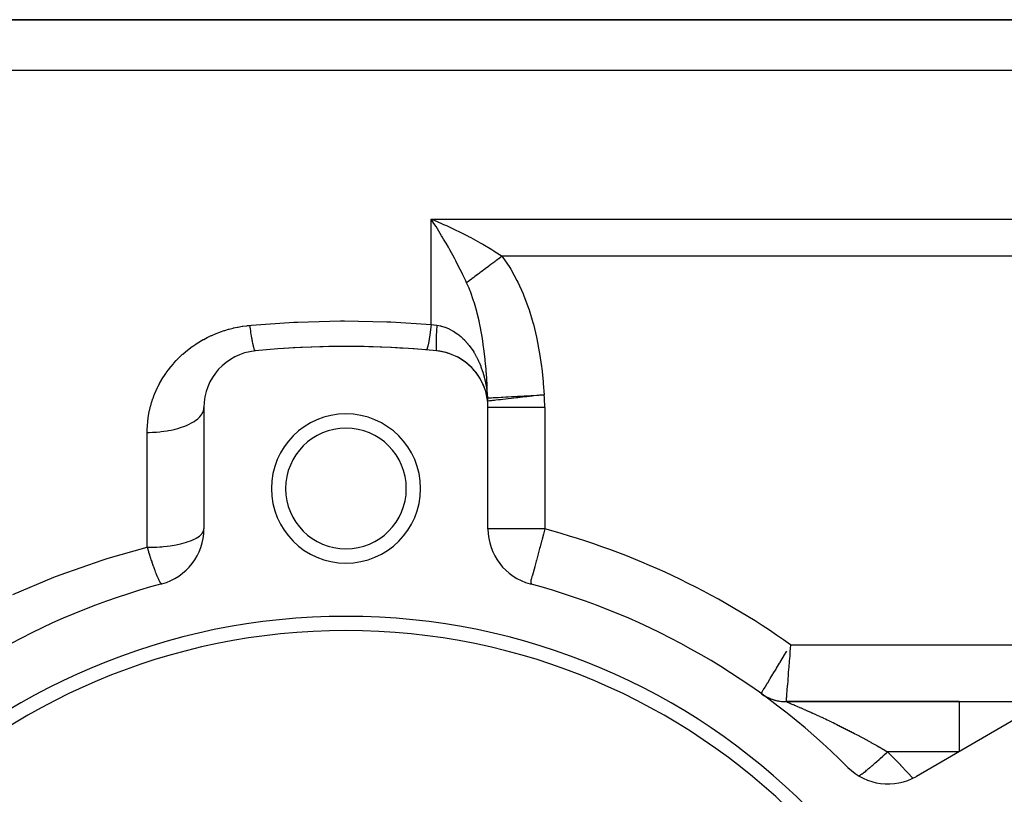
# Model space of a CAD drawing. Extents: x 24 to 1444, y -763 to 283.
# Drawn here: x 252 to 321, y -191 to -137 of the extents above; entities that cross this region are included whole.
import ezdxf

# ---------------------------------------------------------------- set-up
doc = ezdxf.new("R2010")
doc.units = 0
doc.linetypes.add('DASHED', pattern=[11.05, 8.7, -2.35])
doc.layers.get('0').update_dxf_attribs({"linetype": 'CONTINUOUS'})
doc.layers.add('NEVIDI', color=4, linetype='DASHED')

msp = doc.modelspace()

# ---------------------------------------------------------------- linework, layer by layer
at = {"color": 2}
for p, q in [((337, -136.838942), (222.640547, -136.838942)), ((222.640547, -136.838942), (337, -136.838942)), ((281.195315, -151.177522), (281, -150.87728)), ((281.339964, -151.404819), (281.195315, -151.177522)), ((281.43869, -151.562377), (281.339964, -151.404819)), ((281.719013, -151.177441), (281.877352, -151.246693)), ((284.817486, -162.940254), (284.799997, -162.876285)), ((284.890244, -163.204149), (284.879413, -163.152533)), ((284.944716, -163.47201), (284.939126, -163.434139)), ((265, -164.134742), (265, -172.685323)), ((285, -172.685323), (285, -164.134742)), ((304.250976, -184.287263), (304.344998, -184.351758)), ((304.344998, -184.351758), (304.48086, -184.435333)), ((304.48086, -184.435333), (304.620974, -184.511568)), ((304.620974, -184.511568), (304.764943, -184.580246)), ((304.764943, -184.580246), (304.91236, -184.641173)), ((304.91236, -184.641173), (305.062808, -184.694177)), ((305.062808, -184.694177), (305.215861, -184.739107)), ((305.215861, -184.739107), (305.371088, -184.775838)), ((305.371088, -184.775838), (305.528048, -184.804265)), ((305.528048, -184.804265), (305.686299, -184.824307)), ((305.686299, -184.824307), (305.845392, -184.835908)), ((305.845392, -184.835908), (305.984264, -184.839109)), ((318.165337, -184.838942), (305.983867, -184.838942)), ((305.983867, -184.838942), (318.165336, -184.838942)), ((318.165337, -184.838942), (324.119752, -184.838942)), ((322.57138, -185.826588), (315.166359, -190.101879))]:
    msp.add_line(p, q, dxfattribs=at)
for centre, radius, start, end in [((275, -224.838942), 65, 84.355222, 95.644778), ((275, -224.838942), 65, 85.011458, 93.822388), ((269, -164.134742), 4, 95.644778, 180), ((281, -164.134742), 4, 0, 84.355222), ((281, -164.134742), 4, 71.685472, 84.355222), ((281, -164.134742), 4, 17.374847, 71.628062), ((275, -169.838942), 5.25, 0, 180), ((275, -169.838942), 4.25, 0, 180), ((275, -169.838942), 5.25, 180, 360), ((275, -169.838942), 4.25, 180, 360), ((261, -172.685323), 4, 285.026114, 360), ((289, -172.685323), 4, 180, 254.973886), ((275, -224.838942), 50, 105.026114, 134.973886), ((275, -224.838942), 50, 45.026114, 74.973886), ((275, -224.838942), 46, 0, 180), ((275, -224.838942), 45, 0, 180), ((305.983867, -181.838942), 3, 236.877997, 240.182348), ((305.983867, -181.838942), 3, 242.971493, 246.967889), ((305.983867, -181.838942), 3, 249.066065, 256.089013), ((305.983867, -181.838942), 3, 256.10801, 264.042977), ((305.983867, -181.838942), 3, 264.300698, 270.000001), ((313.166359, -186.637777), 4, 225.026114, 300)]:
    msp.add_arc(centre, radius, start, end, dxfattribs=at)
at = {"layer": 'NEVIDI', "color": 7, "linetype": 'CONTINUOUS'}
for p, q in [((222.640547, -140.393719), (337, -140.393719)), ((281, -150.87728), (337, -150.87728)), ((281, -158.287836), (281, -150.87728)), ((281, -150.87728), (281.198609, -150.957849)), ((281.198609, -150.957849), (281.719013, -151.177441)), ((281.735608, -152.048207), (281.43869, -151.562377)), ((281.877352, -151.246693), (282.074286, -151.334418)), ((282.074286, -151.334418), (282.691055, -151.6207)), ((282.691055, -151.6207), (282.7471, -151.64759)), ((282.7471, -151.64759), (282.942055, -151.742284)), ((282.942055, -151.742284), (283.608589, -152.079803)), ((281.775777, -152.115331), (281.735608, -152.048207)), ((281.873538, -152.280109), (281.775777, -152.115331)), ((282.044801, -152.573664), (281.873538, -152.280109)), ((283.608589, -152.079803), (283.638667, -152.095548)), ((283.638667, -152.095548), (283.80143, -152.18154)), ((283.80143, -152.18154), (284.449074, -152.53744)), ((282.207659, -152.858713), (282.044801, -152.573664)), ((282.262319, -152.955715), (282.207659, -152.858713)), ((282.304401, -153.030862), (282.262319, -152.955715)), ((282.631303, -153.629022), (282.304401, -153.030862)), ((284.449074, -152.53744), (284.548588, -152.594154)), ((284.548588, -152.594154), (284.635473, -152.644131)), ((284.635473, -152.644131), (285.261461, -153.017572)), ((285.261461, -153.017572), (285.40667, -153.10777)), ((285.40667, -153.10777), (285.441293, -153.129489)), ((285.441293, -153.129489), (285.994287, -153.488269)), ((282.724392, -153.804153), (282.631303, -153.629022)), ((282.765668, -153.882512), (282.724392, -153.804153)), ((283.040875, -154.416477), (282.765668, -153.882512)), ((285.470809, -153.878867), (285.342771, -153.974404)), ((285.479787, -153.872168), (285.470809, -153.878867)), ((285.513738, -153.846835), (285.479787, -153.872168)), ((285.53971, -153.827455), (285.513738, -153.846835)), ((285.608705, -153.775973), (285.53971, -153.827455)), ((285.617718, -153.769248), (285.608705, -153.775973)), ((285.747404, -153.67248), (285.617718, -153.769248)), ((285.755917, -153.666127), (285.747404, -153.67248)), ((285.756517, -153.66568), (285.755917, -153.666127)), ((285.782104, -153.646587), (285.756517, -153.66568)), ((285.886549, -153.568653), (285.782104, -153.646587)), ((285.895608, -153.561894), (285.886549, -153.568653)), ((285.994283, -153.488264), (285.895608, -153.561894)), ((285.994287, -153.488269), (286.007886, -153.506515)), ((337, -153.488269), (285.994287, -153.488269)), ((286.007886, -153.506515), (286.526617, -154.272476)), ((283.130538, -154.594996), (283.040875, -154.416477)), ((283.236315, -154.808699), (283.130538, -154.594996)), ((284.547479, -154.567818), (284.432576, -154.653552)), ((284.555603, -154.561756), (284.547479, -154.567818)), ((284.586399, -154.538778), (284.555603, -154.561756)), ((284.610025, -154.521149), (284.586399, -154.538778)), ((284.673198, -154.474013), (284.610025, -154.521149)), ((284.681465, -154.467845), (284.673198, -154.474013)), ((284.801386, -154.378365), (284.681465, -154.467845)), ((284.809314, -154.372449), (284.801386, -154.378365)), ((284.809689, -154.372169), (284.809314, -154.372449)), ((284.833705, -154.35425), (284.809689, -154.372169)), ((284.931744, -154.281098), (284.833705, -154.35425)), ((284.940305, -154.27471), (284.931744, -154.281098)), ((285.039051, -154.201029), (284.940305, -154.27471)), ((285.064151, -154.182301), (285.039051, -154.201029)), ((285.072836, -154.17582), (285.064151, -154.182301)), ((285.198297, -154.082206), (285.072836, -154.17582)), ((285.207092, -154.075644), (285.198297, -154.082206)), ((285.274332, -154.025471), (285.207092, -154.075644)), ((285.299942, -154.006362), (285.274332, -154.025471)), ((285.33389, -153.981031), (285.299942, -154.006362)), ((285.342771, -153.974404), (285.33389, -153.981031)), ((286.526617, -154.272476), (286.596781, -154.387691)), ((286.596781, -154.387691), (287.039235, -155.191468)), ((283.435375, -155.220777), (283.236315, -154.808699)), ((283.497144, -155.35153), (283.435375, -155.220777)), ((283.617975, -155.261364), (283.572101, -155.295594)), ((283.63568, -155.248153), (283.617975, -155.261364)), ((283.659359, -155.230485), (283.63568, -155.248153)), ((283.665589, -155.225836), (283.659359, -155.230485)), ((283.757072, -155.157575), (283.665589, -155.225836)), ((283.763597, -155.152706), (283.757072, -155.157575)), ((283.78832, -155.134259), (283.763597, -155.152706)), ((283.807448, -155.119987), (283.78832, -155.134259)), ((283.858901, -155.081595), (283.807448, -155.119987)), ((283.865677, -155.076539), (283.858901, -155.081595)), ((283.964806, -155.002575), (283.865677, -155.076539)), ((283.971419, -154.99764), (283.964806, -155.002575)), ((283.971889, -154.997289), (283.971419, -154.99764)), ((283.991854, -154.982393), (283.971889, -154.997289)), ((284.074537, -154.920699), (283.991854, -154.982393)), ((284.0818, -154.91528), (284.074537, -154.920699)), ((284.166233, -154.852282), (284.0818, -154.91528)), ((284.187864, -154.836142), (284.166233, -154.852282)), ((284.195369, -154.830542), (284.187864, -154.836142)), ((284.304671, -154.748987), (284.195369, -154.830542)), ((284.312388, -154.74323), (284.304671, -154.748987)), ((284.371644, -154.699016), (284.312388, -154.74323)), ((284.394346, -154.682077), (284.371644, -154.699016)), ((284.424548, -154.659542), (284.394346, -154.682077)), ((284.432576, -154.653552), (284.424548, -154.659542)), ((287.039235, -155.191468), (287.09927, -155.312085)), ((283.566166, -155.300023), (283.49714, -155.35153)), ((283.665767, -155.733032), (283.497144, -155.35153)), ((283.572101, -155.295594), (283.566166, -155.300023)), ((283.726804, -155.88338), (283.665767, -155.733032)), ((283.763328, -155.976767), (283.726804, -155.88338)), ((283.988484, -156.616769), (283.763328, -155.976767)), ((287.09927, -155.312085), (287.476217, -156.146578)), ((284.019644, -156.715177), (283.988484, -156.616769)), ((287.476217, -156.146578), (287.527744, -156.27243)), ((287.527744, -156.27243), (287.847124, -157.133141)), ((284.045755, -156.799721), (284.019644, -156.715177)), ((284.089954, -156.947364), (284.045755, -156.799721)), ((284.211783, -157.387045), (284.089954, -156.947364)), ((287.847124, -157.133141), (287.890658, -157.262985)), ((287.890658, -157.262985), (288.158207, -158.147139)), ((271.618365, -158.118905), (274.604068, -158.041511)), ((274.604068, -158.041511), (274.884865, -158.040527)), ((274.884865, -158.040527), (277.87191, -158.097043)), ((284.238117, -157.489127), (284.211783, -157.387045)), ((284.369418, -158.042681), (284.238117, -157.489127)), ((284.401397, -158.190363), (284.369418, -158.042681)), ((266.154688, -158.815223), (266.420856, -158.724466)), ((266.420856, -158.724466), (266.46082, -158.711702)), ((266.46082, -158.711702), (266.730998, -158.63115)), ((266.730998, -158.63115), (266.771548, -158.61991)), ((266.771548, -158.61991), (267.045962, -158.549564)), ((267.045962, -158.549564), (267.086881, -158.539919)), ((267.086881, -158.539919), (267.36569, -158.479933)), ((267.36569, -158.479933), (267.407211, -158.471845)), ((267.407211, -158.471845), (267.690161, -158.422463)), ((267.690161, -158.422463), (267.732327, -158.415954)), ((267.732327, -158.415954), (268.019688, -158.377406)), ((268.019688, -158.377406), (268.062554, -158.372518)), ((268.062554, -158.372518), (268.213114, -158.357105)), ((268.213114, -158.357105), (268.23102, -158.482685)), ((268.213115, -158.357105), (268.354148, -158.344057)), ((268.23102, -158.482685), (268.247721, -158.596934)), ((268.247721, -158.596934), (268.267519, -158.728746)), ((268.267519, -158.728746), (268.270067, -158.745425)), ((268.270067, -158.745425), (268.27066, -158.749293)), ((268.27066, -158.749293), (268.287207, -158.855877)), ((268.354148, -158.344057), (271.337709, -158.132484)), ((271.337709, -158.132484), (271.618365, -158.118905)), ((277.87191, -158.097043), (278.152854, -158.108668)), ((278.152854, -158.108668), (281, -158.287836)), ((280.950826, -158.667264), (280.902318, -159.0107)), ((280.951936, -158.659041), (280.950826, -158.667264)), ((280.954199, -158.642227), (280.951936, -158.659041)), ((281.000004, -158.287831), (280.954199, -158.642227)), ((281.000004, -158.287831), (281.012982, -158.289966)), ((281.012982, -158.289966), (281.195266, -158.318817)), ((281.195266, -158.318817), (281.196766, -158.319045)), ((281.196766, -158.319045), (281.214022, -158.321659)), ((281.214022, -158.321659), (281.393443, -158.347657)), ((281.371682, -158.716961), (281.367928, -158.787996)), ((281.372143, -158.708435), (281.371682, -158.716961)), ((281.390795, -158.389663), (281.372143, -158.708435)), ((281.393443, -158.347649), (281.390795, -158.389663)), ((281.393443, -158.347649), (281.648523, -158.394721)), ((281.648523, -158.394721), (281.675179, -158.401007)), ((281.675179, -158.401007), (281.735708, -158.416254)), ((281.735708, -158.416254), (281.955744, -158.483236)), ((281.955744, -158.483236), (281.98195, -158.492444)), ((281.98195, -158.492444), (282.256543, -158.605264)), ((282.256543, -158.605264), (282.261994, -158.607812)), ((282.261994, -158.607812), (282.282114, -158.617324)), ((282.282114, -158.617324), (282.547227, -158.758779)), ((284.423633, -158.296474), (284.401397, -158.190363)), ((284.560593, -159.02367), (284.423633, -158.296474)), ((288.158207, -158.147139), (288.194072, -158.279045)), ((288.194072, -158.279045), (288.412268, -159.174691)), ((264.721767, -159.493355), (264.95576, -159.358544)), ((264.95576, -159.358544), (264.990946, -159.339163)), ((264.990946, -159.339163), (265.232866, -159.211935)), ((265.232866, -159.211935), (265.269258, -159.193681)), ((265.269258, -159.193681), (265.519179, -159.074316)), ((265.519179, -159.074316), (265.55674, -159.05726)), ((265.55674, -159.05726), (265.598354, -159.038629)), ((265.598354, -159.038629), (265.814546, -158.946221)), ((265.814546, -158.946221), (265.853063, -158.930516)), ((265.853063, -158.930516), (266.115344, -158.829501)), ((266.115344, -158.829501), (266.154688, -158.815223)), ((268.287207, -158.855877), (268.30989, -158.997375)), ((268.30989, -158.997375), (268.326161, -159.095516)), ((268.326161, -159.095516), (268.328657, -159.110317)), ((268.328657, -159.110317), (268.348409, -159.225034)), ((268.348409, -159.225034), (268.364311, -159.314186)), ((268.364311, -159.314186), (268.382985, -159.415085)), ((268.382985, -159.415085), (268.385371, -159.42767)), ((268.385371, -159.42767), (268.385949, -159.430711)), ((268.385949, -159.430711), (268.401367, -159.510218)), ((280.848853, -159.351129), (280.804121, -159.601468)), ((280.849915, -159.344778), (280.848853, -159.351129)), ((280.852017, -159.332171), (280.849915, -159.344778)), ((280.899003, -159.033006), (280.852017, -159.332171)), ((280.900131, -159.025438), (280.899003, -159.033006)), ((280.902318, -159.0107), (280.900131, -159.025438)), ((281.343602, -159.400997), (281.342404, -159.4548)), ((281.34376, -159.394501), (281.343602, -159.400997)), ((281.351702, -159.145029), (281.34376, -159.394501)), ((281.354201, -159.082055), (281.351702, -159.145029)), ((281.354502, -159.074757), (281.354201, -159.082055)), ((281.367928, -158.787996), (281.354502, -159.074757)), ((282.547227, -158.758779), (282.571591, -158.773337)), ((282.571591, -158.773337), (282.765736, -158.899292)), ((282.765736, -158.899292), (282.823645, -158.940406)), ((282.823645, -158.940406), (282.846778, -158.957302)), ((282.846778, -158.957302), (283.086278, -159.148927)), ((283.086278, -159.148927), (283.108282, -159.168139)), ((283.108282, -159.168139), (283.236399, -159.285769)), ((283.236399, -159.285769), (283.335739, -159.384094)), ((283.335739, -159.384094), (283.356602, -159.405575)), ((283.356602, -159.405575), (283.571679, -159.645265)), ((284.579046, -159.133169), (284.560593, -159.02367)), ((284.630762, -159.458271), (284.579046, -159.133169)), ((288.412268, -159.174691), (288.441138, -159.307896)), ((288.441138, -159.307896), (288.614168, -160.209631)), ((263.729621, -160.194729), (263.93428, -160.03086)), ((263.93428, -160.03086), (263.965282, -160.006989)), ((263.965282, -160.006989), (264.177078, -159.850213)), ((264.177078, -159.850213), (264.20896, -159.827536)), ((264.20896, -159.827536), (264.42802, -159.677926)), ((264.42802, -159.677926), (264.461188, -159.656191)), ((264.461188, -159.656191), (264.687498, -159.513986)), ((264.687498, -159.513986), (264.721767, -159.493355)), ((268.401367, -159.510218), (268.422244, -159.612943)), ((268.422244, -159.612943), (268.43706, -159.682203)), ((268.43706, -159.682203), (268.43932, -159.692488)), ((268.43932, -159.692488), (268.457046, -159.77048)), ((268.457046, -159.77048), (268.471143, -159.828934)), ((268.471143, -159.828934), (268.487512, -159.892528)), ((268.487512, -159.892528), (268.489591, -159.900257)), ((268.489591, -159.900257), (268.490068, -159.902018)), ((268.490068, -159.902018), (268.503376, -159.949379)), ((268.503376, -159.949379), (268.521123, -160.006812)), ((268.521123, -160.006812), (268.533525, -160.042652)), ((268.533525, -160.042652), (268.53538, -160.047685)), ((268.53538, -160.047685), (268.549957, -160.083993)), ((268.549957, -160.083993), (268.561358, -160.108046)), ((268.561358, -160.108046), (268.574355, -160.130161)), ((268.574355, -160.130161), (268.575984, -160.132494)), ((268.575984, -160.132494), (268.576361, -160.13302)), ((268.576361, -160.13302), (268.586684, -160.145125)), ((280.679966, -160.061781), (280.652174, -160.085155)), ((280.680707, -160.060557), (280.679966, -160.061781)), ((280.682157, -160.058084), (280.680707, -160.060557)), ((280.716, -159.9752), (280.682157, -160.058084)), ((280.716816, -159.972678), (280.716, -159.9752)), ((280.718487, -159.96745), (280.716816, -159.972678)), ((280.756606, -159.826078), (280.718487, -159.96745)), ((280.757513, -159.822248), (280.756606, -159.826078)), ((280.759356, -159.814414), (280.757513, -159.822248)), ((280.801133, -159.616938), (280.759356, -159.814414)), ((280.802117, -159.611864), (280.801133, -159.616938)), ((280.804121, -159.601468), (280.802117, -159.611864)), ((281.340048, -159.663421), (281.340047, -159.668541)), ((281.340047, -159.668541), (281.340171, -159.712368)), ((281.342404, -159.4548), (281.340048, -159.663421)), ((281.340171, -159.712368), (281.343452, -159.87656)), ((281.343452, -159.87656), (281.343605, -159.880557)), ((281.343605, -159.880557), (281.345044, -159.913516)), ((281.345044, -159.913516), (281.353899, -160.030955)), ((281.353899, -160.030955), (281.354201, -160.033611)), ((281.354201, -160.033611), (281.356946, -160.055407)), ((281.356946, -160.055407), (281.371237, -160.12393)), ((281.371237, -160.12393), (281.371692, -160.125266)), ((281.371692, -160.125266), (281.375676, -160.135404)), ((281.375676, -160.135404), (281.393443, -160.154138)), ((283.571679, -159.645265), (283.591332, -159.668942)), ((283.591332, -159.668942), (283.665722, -159.761487)), ((283.665722, -159.761487), (283.791069, -159.928646)), ((283.791069, -159.928646), (283.809032, -159.95384)), ((283.809032, -159.95384), (283.991454, -160.229425)), ((284.69125, -159.878917), (284.630762, -159.458271)), ((284.706129, -159.990389), (284.69125, -159.878917)), ((284.795383, -160.747719), (284.706129, -159.990389)), ((262.871144, -161.024174), (263.045037, -160.834608)), ((263.045037, -160.834608), (263.071628, -160.806712)), ((263.071628, -160.806712), (263.254786, -160.621839)), ((263.254786, -160.621839), (263.28264, -160.594784)), ((263.28264, -160.594784), (263.473243, -160.416619)), ((263.473243, -160.416619), (263.501978, -160.390769)), ((263.501978, -160.390769), (263.699666, -160.219667)), ((263.699666, -160.219667), (263.729621, -160.194729)), ((268.586684, -160.145125), (268.600153, -160.153545)), ((268.600153, -160.153545), (268.606557, -160.154138)), ((283.991454, -160.229425), (284.007844, -160.256097)), ((284.007844, -160.256097), (284.045744, -160.319114)), ((284.045744, -160.319114), (284.173739, -160.546983)), ((284.173739, -160.546983), (284.188633, -160.575149)), ((284.188633, -160.575149), (284.303013, -160.804646)), ((284.303013, -160.804646), (284.338587, -160.881272)), ((284.80711, -160.861528), (284.795383, -160.747719)), ((288.614168, -160.209631), (288.636729, -160.343736)), ((288.636729, -160.343736), (288.769443, -161.251705)), ((262.331475, -161.707424), (262.47867, -161.504509)), ((262.47867, -161.504509), (262.501244, -161.474608)), ((262.501244, -161.474608), (262.657241, -161.27601)), ((262.657241, -161.27601), (262.680987, -161.24694)), ((262.680987, -161.24694), (262.845906, -161.052764)), ((262.845906, -161.052764), (262.871144, -161.024174)), ((284.338587, -160.881272), (284.351973, -160.910824)), ((284.351973, -160.910824), (284.369362, -160.949826)), ((284.369362, -160.949826), (284.486178, -161.232013)), ((284.486178, -161.232013), (284.498079, -161.262979)), ((284.498079, -161.262979), (284.615946, -161.597588)), ((284.824935, -161.042838), (284.80711, -160.861528)), ((284.860235, -161.437579), (284.824935, -161.042838)), ((284.875906, -161.631771), (284.860235, -161.437579)), ((288.769443, -161.251705), (288.786335, -161.38684)), ((288.786335, -161.38684), (288.882282, -162.300134)), ((261.880846, -162.435894), (262.002637, -162.219842)), ((262.002637, -162.219842), (262.021409, -162.187983)), ((262.021409, -162.187983), (262.151586, -161.976389)), ((262.151586, -161.976389), (262.171554, -161.945271)), ((262.171554, -161.945271), (262.31018, -161.737992)), ((262.31018, -161.737992), (262.331475, -161.707424)), ((284.615946, -161.597588), (284.626195, -161.629472)), ((284.626195, -161.629472), (284.630725, -161.643729)), ((284.630725, -161.643729), (284.726215, -161.971777)), ((284.726215, -161.971777), (284.734806, -162.004338)), ((284.734806, -162.004338), (284.817513, -162.354026)), ((284.884737, -161.747547), (284.875906, -161.631771)), ((284.934973, -162.530967), (284.884737, -161.747547)), ((261.629051, -162.946524), (261.733894, -162.721704)), ((261.733894, -162.721704), (261.750079, -162.688678)), ((261.750079, -162.688678), (261.863446, -162.468194)), ((261.863446, -162.468194), (261.880846, -162.435894)), ((284.817513, -162.354026), (284.824441, -162.387015)), ((284.824441, -162.387015), (284.824954, -162.389487)), ((284.824954, -162.389487), (284.890259, -162.743857)), ((284.890259, -162.743857), (284.895671, -162.777799)), ((284.895671, -162.777799), (284.944724, -163.14151)), ((284.941128, -162.648118), (284.934973, -162.530967)), ((284.948377, -162.795119), (284.941128, -162.648118)), ((284.974303, -163.443692), (284.948377, -162.795119)), ((288.882282, -162.300134), (288.893948, -162.436088)), ((288.893948, -162.436088), (288.949883, -163.240671)), ((261.328258, -163.742239), (261.405535, -163.50902)), ((261.405535, -163.50902), (261.417654, -163.474693)), ((261.417654, -163.474693), (261.504382, -163.243406)), ((261.504382, -163.243406), (261.518005, -163.209112)), ((261.518005, -163.209112), (261.614163, -162.980132)), ((261.614163, -162.980132), (261.629051, -162.946524)), ((284.944724, -163.14151), (284.948363, -163.174342)), ((284.948363, -163.174342), (284.948562, -163.176168)), ((284.948562, -163.176168), (284.974942, -163.463407)), ((284.968716, -163.570209), (284.968699, -163.576077)), ((284.968699, -163.576077), (284.968957, -163.598852)), ((284.969106, -163.547369), (284.968716, -163.570209)), ((284.968957, -163.598852), (284.969107, -163.604711)), ((284.96929, -163.541481), (284.969106, -163.547369)), ((284.969107, -163.604711), (284.970012, -163.627427)), ((284.970329, -163.518603), (284.96929, -163.541481)), ((284.97068, -163.512703), (284.970329, -163.518603)), ((284.972367, -163.489785), (284.97068, -163.512703)), ((284.972885, -163.483875), (284.972367, -163.489785)), ((284.974805, -163.464655), (284.972885, -163.483875)), ((284.974941, -163.463399), (284.974303, -163.443692)), ((284.974942, -163.463407), (284.974805, -163.464655)), ((284.974941, -163.463399), (284.98782, -163.4627)), ((284.98782, -163.4627), (285.040899, -163.459746)), ((285.040899, -163.459746), (285.052292, -163.459107)), ((285.052292, -163.459107), (285.082314, -163.45742)), ((285.082314, -163.45742), (285.17408, -163.452255)), ((285.17408, -163.452255), (285.192008, -163.451246)), ((285.192008, -163.451246), (285.238181, -163.448649)), ((285.238181, -163.448649), (285.366657, -163.441434)), ((285.366657, -163.441434), (285.390812, -163.440079)), ((285.390812, -163.440079), (285.452951, -163.436596)), ((285.452951, -163.436596), (285.615627, -163.427486)), ((285.733375, -163.60241), (285.560458, -163.621857)), ((285.615627, -163.427486), (285.645636, -163.425806)), ((285.645636, -163.425806), (285.723409, -163.421454)), ((285.723409, -163.421454), (285.917056, -163.410612)), ((285.868951, -163.587163), (285.733375, -163.60241)), ((286.05251, -163.566519), (285.868951, -163.587163)), ((285.917056, -163.410612), (285.952484, -163.408627)), ((285.952484, -163.408627), (286.04528, -163.403428)), ((286.04528, -163.403428), (286.266257, -163.391045)), ((286.232808, -163.546242), (286.05251, -163.566519)), ((286.41823, -163.525389), (286.232808, -163.546242)), ((286.266257, -163.391045), (286.306457, -163.388792)), ((286.306457, -163.388792), (286.413457, -163.382796)), ((286.413457, -163.382796), (286.657559, -163.369117)), ((286.64561, -163.499817), (286.41823, -163.525389)), ((286.824911, -163.479652), (286.64561, -163.499817)), ((286.657559, -163.369117), (286.702001, -163.366627)), ((286.702001, -163.366627), (286.822051, -163.359899)), ((286.822051, -163.359899), (287.08505, -163.34516)), ((286.959295, -163.464539), (286.824911, -163.479652)), ((287.099883, -163.448728), (286.959295, -163.464539)), ((287.08505, -163.34516), (287.132935, -163.342476)), ((287.266177, -163.430026), (287.099883, -163.448728)), ((287.132935, -163.342476), (287.264748, -163.335089)), ((287.264748, -163.335089), (287.541803, -163.319566)), ((287.587451, -163.393894), (287.266177, -163.430026)), ((287.541803, -163.319566), (287.592432, -163.31673)), ((287.734973, -163.377304), (287.587451, -163.393894)), ((287.592432, -163.31673), (287.734439, -163.308774)), ((287.734439, -163.308774), (288.020698, -163.292739)), ((288.09954, -163.336303), (287.734973, -163.377304)), ((288.020698, -163.292739), (288.073306, -163.289792)), ((288.073306, -163.289792), (288.223619, -163.281372)), ((288.223821, -163.322326), (288.09954, -163.336303)), ((288.223619, -163.281372), (288.51424, -163.26509)), ((288.626934, -163.276991), (288.223821, -163.322326)), ((288.51424, -163.26509), (288.567964, -163.26208)), ((288.567964, -163.26208), (288.72454, -163.253305)), ((288.7245, -163.266018), (288.626934, -163.276991)), ((288.949883, -163.240671), (288.7245, -163.266018)), ((288.72454, -163.253305), (288.949883, -163.240671)), ((261.173829, -164.318906), (261.181801, -164.283716)), ((261.181801, -164.283716), (261.240322, -164.046817)), ((261.240322, -164.046817), (261.249665, -164.011921)), ((261.249665, -164.011921), (261.317528, -163.776864)), ((261.317528, -163.776864), (261.328258, -163.742239)), ((264.97288, -164.338556), (264.991442, -164.249367)), ((264.991442, -164.249367), (265, -164.134742)), ((284.970012, -163.627427), (284.970329, -163.633271)), ((284.970329, -163.633271), (284.971883, -163.655925)), ((284.971883, -163.655925), (284.972367, -163.661754)), ((284.972367, -163.661754), (284.974569, -163.684344)), ((284.974569, -163.684344), (284.974942, -163.687713)), ((285.006155, -163.684196), (284.975259, -163.68767)), ((289, -164.134742), (285.000319, -164.134742)), ((285.017751, -163.682892), (285.006155, -163.684196)), ((285.099382, -163.673711), (285.017751, -163.682892)), ((285.131019, -163.670153), (285.099382, -163.673711)), ((285.253289, -163.656402), (285.131019, -163.670153)), ((285.313009, -163.649686), (285.253289, -163.656402)), ((285.465653, -163.632519), (285.313009, -163.649686)), ((285.560458, -163.621857), (285.465653, -163.632519)), ((289, -164.134742), (289, -172.685323)), ((261.042078, -165.112162), (261.072723, -164.869607)), ((261.072723, -164.869607), (261.077949, -164.833879)), ((261.077949, -164.833879), (261.117959, -164.593204)), ((261.117959, -164.593204), (261.124561, -164.557749)), ((261.124561, -164.557749), (261.173829, -164.318906)), ((264.475507, -165.002643), (264.572118, -164.923694)), ((264.572118, -164.923694), (264.679926, -164.821942)), ((264.679926, -164.821942), (264.708628, -164.791631)), ((264.708628, -164.791631), (264.780325, -164.707761)), ((264.780325, -164.707761), (264.856693, -164.599828)), ((264.856693, -164.599828), (264.875373, -164.568973)), ((264.875373, -164.568973), (264.920899, -164.481686)), ((264.920899, -164.481686), (264.963996, -164.369448)), ((264.963996, -164.369448), (264.97288, -164.338556)), ((261.00215, -165.711897), (261.003138, -165.67532)), ((261.003138, -165.67532), (261.014671, -165.428936)), ((261.014671, -165.428936), (261.017091, -165.392643)), ((261.017091, -165.392643), (261.038245, -165.148166)), ((261.038245, -165.148166), (261.039818, -165.133178)), ((261.039818, -165.133178), (261.042078, -165.112162)), ((262.68612, -165.7246), (262.906219, -165.676089)), ((262.906219, -165.676089), (262.980101, -165.65809)), ((262.980101, -165.65809), (263.154888, -165.611813)), ((263.154888, -165.611813), (263.359791, -165.550376)), ((263.359791, -165.550376), (263.425935, -165.528731)), ((263.425935, -165.528731), (263.58516, -165.472621)), ((263.58516, -165.472621), (263.770926, -165.399167)), ((263.770926, -165.399167), (263.828428, -165.374465)), ((263.828428, -165.374465), (263.969159, -165.309548)), ((263.969159, -165.309548), (264.132041, -165.225269)), ((264.132041, -165.225269), (264.180378, -165.198053)), ((264.180378, -165.198053), (264.300119, -165.125476)), ((264.300119, -165.125476), (264.436911, -165.031685)), ((264.436911, -165.031685), (264.475507, -165.002643)), ((261, -165.887973), (261.00215, -165.711897)), ((261, -165.887977), (261.135392, -165.886972)), ((261, -173.976365), (261, -165.887977)), ((261.135392, -165.886972), (261.375339, -165.880241)), ((261.375339, -165.880241), (261.465007, -165.876089)), ((261.465007, -165.876089), (261.667423, -165.863399)), ((261.667423, -165.863399), (261.905018, -165.842512)), ((261.905018, -165.842512), (261.990692, -165.833352)), ((261.990692, -165.833352), (262.187271, -165.808966)), ((262.187271, -165.808966), (262.418474, -165.774036)), ((262.418474, -165.774036), (262.498699, -165.760265)), ((262.498699, -165.760265), (262.68612, -165.7246)), ((264.454395, -173.33624), (264.679903, -173.19138)), ((264.679903, -173.19138), (264.687631, -173.185485)), ((264.687631, -173.185485), (264.856682, -173.027815)), ((264.856682, -173.027815), (264.859277, -173.024756)), ((264.859277, -173.024756), (264.956348, -172.875536)), ((264.956348, -172.875536), (264.964016, -172.858105)), ((264.964016, -172.858105), (264.964517, -172.856905)), ((264.964517, -172.856905), (265, -172.685323)), ((289, -172.685323), (285, -172.685323)), ((288.903982, -173.044448), (288.80573, -173.410819)), ((288.949177, -172.875486), (288.903982, -173.044448)), ((289, -172.685323), (288.949177, -172.875486)), ((258.266337, -174.744171), (260.999998, -173.976363)), ((260.999998, -173.976363), (261.091343, -174.276665)), ((261, -173.976365), (261.213225, -173.974529)), ((261.213225, -173.974529), (261.375307, -173.970669)), ((261.375307, -173.970669), (261.688355, -173.957104)), ((261.688355, -173.957104), (261.904938, -173.942892)), ((261.904938, -173.942892), (262.028051, -173.932996)), ((262.028051, -173.932996), (262.156127, -173.921262)), ((262.156127, -173.921262), (262.41842, -173.892468)), ((262.41842, -173.892468), (262.610496, -173.867098)), ((262.610496, -173.867098), (262.906256, -173.820329)), ((262.906256, -173.820329), (263.045321, -173.794824)), ((263.045321, -173.794824), (263.359762, -173.72777)), ((263.359762, -173.72777), (263.454353, -173.704763)), ((263.454353, -173.704763), (263.770889, -173.616428)), ((263.770889, -173.616428), (263.830505, -173.597556)), ((263.830505, -173.597556), (264.132057, -173.488356)), ((264.132057, -173.488356), (264.166269, -173.474255)), ((264.166269, -173.474255), (264.308638, -173.410846)), ((264.308638, -173.410846), (264.436966, -173.345781)), ((264.436966, -173.345781), (264.454395, -173.33624)), ((288.664835, -173.933007), (288.632601, -174.052021)), ((288.766653, -173.556041), (288.664835, -173.933007)), ((288.779417, -173.508639), (288.766653, -173.556041)), ((288.80573, -173.410819), (288.779417, -173.508639)), ((261.091343, -174.276665), (261.101343, -174.308989)), ((261.101343, -174.308989), (261.139927, -174.432673)), ((261.139927, -174.432673), (261.196983, -174.612532)), ((261.196983, -174.612532), (261.206736, -174.642908)), ((261.206736, -174.642908), (261.216585, -174.673474)), ((261.216585, -174.673474), (261.290845, -174.900283)), ((288.505184, -174.523212), (288.40518, -174.900315)), ((288.529618, -174.432505), (288.505184, -174.523212)), ((288.632601, -174.052021), (288.529618, -174.432505)), ((254.866659, -175.912915), (257.823244, -174.882787)), ((257.823244, -174.882787), (258.266337, -174.744171)), ((261.290845, -174.900283), (261.319804, -174.986943)), ((261.319804, -174.986943), (261.329388, -175.015394)), ((261.329388, -175.015394), (261.429175, -175.304593)), ((261.429175, -175.304593), (261.437451, -175.327977)), ((261.437451, -175.327977), (261.438383, -175.330605)), ((261.438383, -175.330605), (261.510507, -175.530082)), ((288.287794, -175.359649), (288.197777, -175.690619)), ((288.295983, -175.327943), (288.287794, -175.359649)), ((288.389303, -174.961724), (288.295983, -175.327943)), ((288.398405, -174.926444), (288.389303, -174.961724)), ((288.40518, -174.900315), (288.398405, -174.926444)), ((251.554045, -177.295815), (254.433337, -176.079702)), ((254.433337, -176.079702), (254.866659, -175.912915)), ((261.510507, -175.530082), (261.533672, -175.592458)), ((261.533672, -175.592458), (261.542412, -175.615767)), ((261.542412, -175.615767), (261.577266, -175.707439)), ((261.577266, -175.707439), (261.632106, -175.847253)), ((261.632106, -175.847253), (261.640265, -175.867555)), ((261.640265, -175.867555), (261.688935, -175.985752)), ((261.688935, -175.985752), (261.708672, -176.032153)), ((261.708672, -176.032153), (261.723341, -176.066023)), ((261.723341, -176.066023), (261.730819, -176.083078)), ((261.730819, -176.083078), (261.79049, -176.213518)), ((288.085853, -176.045924), (288.029582, -176.236101)), ((288.090294, -176.032354), (288.085853, -176.045924)), ((288.100285, -176.001986), (288.090294, -176.032354)), ((288.192538, -175.70863), (288.100285, -176.001986)), ((288.19285, -175.707563), (288.192538, -175.70863)), ((288.197777, -175.690619), (288.19285, -175.707563)), ((261.79049, -176.213518), (261.806309, -176.246227)), ((261.806309, -176.246227), (261.813051, -176.259902)), ((261.813051, -176.259902), (261.831982, -176.297399)), ((261.831982, -176.297399), (261.855131, -176.341286)), ((261.855131, -176.341286), (261.880127, -176.385942)), ((261.880127, -176.385942), (261.886021, -176.396011)), ((261.886021, -176.396011), (261.901432, -176.421426)), ((261.901432, -176.421426), (261.936504, -176.473618)), ((261.936504, -176.473618), (261.943911, -176.483472)), ((261.943911, -176.483472), (261.948897, -176.489843)), ((261.948897, -176.489843), (261.951564, -176.49316)), ((261.951564, -176.49316), (261.963872, -176.50759)), ((261.963872, -176.50759), (261.985595, -176.529009)), ((261.985595, -176.529009), (261.996912, -176.537707)), ((261.996912, -176.537707), (262.000967, -176.54034)), ((262.000967, -176.54034), (262.002983, -176.541546)), ((262.002983, -176.541546), (262.016961, -176.547788)), ((262.016961, -176.547788), (262.028153, -176.549627)), ((262.028153, -176.549627), (262.037037, -176.548554)), ((288.017431, -176.560761), (287.967372, -176.549725)), ((288.016996, -176.296405), (288.009002, -176.367818)), ((288.009002, -176.367818), (288.009572, -176.41046)), ((288.009572, -176.41046), (288.014874, -176.448647)), ((288.014874, -176.448647), (288.029263, -176.494893)), ((288.027761, -176.24378), (288.016996, -176.296405)), ((288.048036, -176.562627), (288.017431, -176.560761)), ((288.029582, -176.236101), (288.027761, -176.24378)), ((288.029263, -176.494893), (288.032132, -176.501486)), ((288.032132, -176.501486), (288.043823, -176.524863)), ((288.043823, -176.524863), (288.049339, -176.535038)), ((288.057054, -176.554449), (288.048036, -176.562627)), ((288.049339, -176.535038), (288.057054, -176.554449)), ((306.298284, -180.922429), (306.286941, -181.064401)), ((306.304952, -180.838942), (306.298284, -180.922429)), ((306.304952, -180.838942), (337, -180.838942)), ((305.819831, -181.648577), (305.840193, -181.614678)), ((305.840193, -181.614678), (306.039073, -181.28319)), ((306.246895, -181.56525), (306.223281, -181.860305)), ((306.257136, -181.437226), (306.246895, -181.56525)), ((306.263716, -181.354942), (306.257136, -181.437226)), ((306.286941, -181.064401), (306.263716, -181.354942)), ((305.321791, -182.475486), (305.523128, -182.141721)), ((305.523128, -182.141721), (305.563852, -182.074126)), ((305.563852, -182.074126), (305.574645, -182.056206)), ((305.574645, -182.056206), (305.77818, -181.717897)), ((305.77818, -181.717897), (305.819831, -181.648577)), ((306.207727, -182.054518), (306.183735, -182.353917)), ((306.216819, -181.941002), (306.207727, -182.054518)), ((306.223281, -181.860305), (306.216819, -181.941002)), ((304.878926, -183.207125), (305.054787, -182.916999)), ((305.054787, -182.916999), (305.086314, -182.864931)), ((305.086314, -182.864931), (305.090299, -182.858349)), ((305.090299, -182.858349), (305.28065, -182.543598)), ((305.28065, -182.543598), (305.318482, -182.480965)), ((305.318482, -182.480965), (305.321791, -182.475486)), ((306.134471, -182.967847), (306.111275, -183.256698)), ((306.140403, -182.893962), (306.134471, -182.967847)), ((306.146226, -182.821438), (306.140403, -182.893962)), ((306.170043, -182.524672), (306.146226, -182.821438)), ((306.177526, -182.431357), (306.170043, -182.524672)), ((306.183735, -182.353917), (306.177526, -182.431357)), ((304.531473, -183.778705), (304.663915, -183.561073)), ((304.663915, -183.561073), (304.684193, -183.527731)), ((304.684193, -183.527731), (304.691546, -183.515637)), ((304.691546, -183.515637), (304.846983, -183.259765)), ((304.846983, -183.259765), (304.872492, -183.217729)), ((304.872492, -183.217729), (304.878926, -183.207125)), ((306.079142, -183.656401), (306.074303, -183.71658)), ((306.101622, -183.376817), (306.079142, -183.656401)), ((306.105868, -183.323983), (306.101622, -183.376817)), ((306.111275, -183.256698), (306.105868, -183.323983)), ((304.230081, -184.272875), (304.244496, -184.249285)), ((304.244496, -184.249285), (304.249125, -184.241706)), ((304.249125, -184.241706), (304.250372, -184.239664)), ((304.250372, -184.239664), (304.296621, -184.163912)), ((304.296621, -184.163912), (304.305483, -184.149395)), ((304.305483, -184.149395), (304.308556, -184.144359)), ((304.308556, -184.144359), (304.385742, -184.017868)), ((304.385742, -184.017868), (304.398033, -183.997716)), ((304.398033, -183.997716), (304.40338, -183.988947)), ((304.40338, -183.988947), (304.508434, -183.81654)), ((304.508434, -183.81654), (304.525081, -183.789203)), ((304.525081, -183.789203), (304.531473, -183.778705)), ((306.023457, -184.348196), (306.007885, -184.541241)), ((306.024117, -184.340015), (306.023457, -184.348196)), ((306.026866, -184.305917), (306.024117, -184.340015)), ((306.045984, -184.068589), (306.026866, -184.305917)), ((306.046697, -184.059737), (306.045984, -184.068589)), ((306.050879, -184.007789), (306.046697, -184.059737)), ((306.071918, -183.746244), (306.050879, -184.007789)), ((306.074303, -183.71658), (306.071918, -183.746244)), ((305.985341, -184.82066), (305.983867, -184.838942)), ((305.984666, -184.839276), (305.991016, -184.841892)), ((305.98609, -184.811372), (305.985341, -184.82066)), ((305.986429, -184.807171), (305.98609, -184.811372)), ((305.992448, -184.73263), (305.986429, -184.807171)), ((305.994092, -184.712258), (305.992448, -184.73263)), ((305.992503, -184.842504), (306.006011, -184.848069)), ((305.994142, -184.711632), (305.994092, -184.712258)), ((306.005303, -184.573256), (305.994142, -184.711632)), ((306.006707, -184.555851), (306.005303, -184.573256)), ((306.007885, -184.541241), (306.006707, -184.555851)), ((306.008543, -184.849113), (306.029113, -184.857599)), ((306.032674, -184.859069), (306.060162, -184.870431)), ((306.060162, -184.870431), (306.061827, -184.87112)), ((306.061827, -184.87112), (306.064744, -184.872327)), ((306.064744, -184.872327), (306.099013, -184.886521)), ((306.099013, -184.886521), (306.104605, -184.888839)), ((306.104605, -184.888839), (306.145101, -184.905643)), ((306.145101, -184.905643), (306.151612, -184.908346)), ((306.151612, -184.908346), (306.197999, -184.927628)), ((306.197999, -184.927628), (306.205386, -184.930702)), ((306.205386, -184.930702), (306.257424, -184.952382)), ((306.257424, -184.952382), (306.265613, -184.955798)), ((306.265613, -184.955798), (306.292807, -184.967152)), ((306.292807, -184.967152), (306.32307, -184.979803)), ((306.32307, -184.979803), (306.331961, -184.983523)), ((306.331961, -184.983523), (306.394651, -185.009802)), ((306.394651, -185.009802), (306.40429, -185.013849)), ((306.40429, -185.013849), (306.471933, -185.042319)), ((306.471933, -185.042319), (306.482261, -185.046675)), ((306.482261, -185.046675), (306.554649, -185.077273)), ((306.554649, -185.077273), (306.565713, -185.08196)), ((306.565713, -185.08196), (306.642506, -185.114565)), ((318.165337, -184.838942), (318.165338, -184.85957)), ((318.165338, -184.950436), (318.165337, -184.967161)), ((318.165337, -184.967161), (318.165337, -184.96735)), ((318.165337, -184.96735), (318.165337, -185.112096)), ((318.165338, -184.85957), (318.165338, -184.86727)), ((318.165338, -184.86727), (318.165338, -184.871134)), ((318.165338, -184.871134), (318.165338, -184.950436)), ((306.642506, -185.114565), (306.654262, -185.119567)), ((306.654262, -185.119567), (306.66824, -185.125519)), ((306.66824, -185.125519), (306.734738, -185.15389)), ((306.734738, -185.15389), (306.747027, -185.159143)), ((306.747027, -185.159143), (306.830809, -185.195035)), ((306.830809, -185.195035), (306.843547, -185.200504)), ((306.843547, -185.200504), (306.930503, -185.237926)), ((306.930503, -185.237926), (306.943711, -185.243624)), ((306.943711, -185.243624), (307.03367, -185.282532)), ((307.03367, -185.282532), (307.047341, -185.288461)), ((307.047341, -185.288461), (307.140113, -185.328804)), ((307.140113, -185.328804), (307.154195, -185.334945)), ((307.154195, -185.334945), (307.173991, -185.343586)), ((307.173991, -185.343586), (307.24966, -185.376695)), ((307.24966, -185.376695), (307.264137, -185.383044)), ((307.264137, -185.383044), (307.362159, -185.42615)), ((307.362159, -185.42615), (307.377003, -185.432696)), ((307.377003, -185.432696), (307.477449, -185.477105)), ((307.477449, -185.477105), (307.492667, -185.483851)), ((307.492667, -185.483851), (307.595498, -185.529566)), ((307.595498, -185.529566), (307.611049, -185.536499)), ((307.611049, -185.536499), (307.716239, -185.583532)), ((307.716239, -185.583532), (307.731959, -185.590581)), ((307.731959, -185.590581), (307.792795, -185.617913)), ((307.792795, -185.617913), (307.838813, -185.638644)), ((307.838813, -185.638644), (307.854865, -185.645886)), ((307.854865, -185.645886), (307.96297, -185.694812)), ((307.96297, -185.694812), (307.979244, -185.7022)), ((307.979244, -185.7022), (308.088741, -185.752068)), ((308.088741, -185.752068), (308.105193, -185.759584)), ((308.105193, -185.759584), (308.215835, -185.810291)), ((318.165337, -185.112096), (318.165337, -185.125483)), ((318.165337, -185.125483), (318.165337, -185.137946)), ((318.165337, -185.137946), (318.165337, -185.341494)), ((318.165337, -185.341494), (318.165337, -185.343556)), ((318.165337, -185.343556), (318.165337, -185.375954)), ((318.165337, -185.375954), (318.165339, -185.617834)), ((318.165339, -185.617834), (318.165339, -185.634666)), ((318.165339, -185.634666), (318.165339, -185.677032)), ((318.165339, -185.677032), (318.165342, -185.943984)), ((308.215835, -185.810291), (308.232305, -185.817863)), ((308.232305, -185.817863), (308.34419, -185.869466)), ((308.34419, -185.869466), (308.361004, -185.877245)), ((308.361004, -185.877245), (308.473888, -185.929643)), ((308.473888, -185.929643), (308.490843, -185.937538)), ((308.490843, -185.937538), (308.504929, -185.944103)), ((308.504929, -185.944103), (308.604782, -185.99077)), ((308.604782, -185.99077), (308.621882, -185.998785)), ((308.621882, -185.998785), (308.73687, -186.052863)), ((308.73687, -186.052863), (308.754036, -186.060962)), ((308.754036, -186.060962), (308.869938, -186.115836)), ((308.869938, -186.115836), (308.887338, -186.124101)), ((308.887338, -186.124101), (309.004091, -186.179753)), ((309.004091, -186.179753), (309.021619, -186.188137)), ((309.021619, -186.188137), (309.139302, -186.244618)), ((309.139302, -186.244618), (309.15698, -186.253131)), ((309.15698, -186.253131), (309.275526, -186.310417)), ((309.275526, -186.310417), (309.28838, -186.31665)), ((309.28838, -186.31665), (309.293202, -186.318989)), ((309.293202, -186.318989), (309.41261, -186.377088)), ((309.41261, -186.377088), (309.430546, -186.385846)), ((309.430546, -186.385846), (309.550649, -186.444686)), ((309.550649, -186.444686), (309.568696, -186.453558)), ((309.568696, -186.453558), (309.689631, -186.513216)), ((318.165342, -185.943984), (318.165343, -185.986247)), ((318.165343, -185.986247), (318.165343, -186.035506)), ((318.165343, -186.035506), (318.165345, -186.3167)), ((318.165345, -186.3167), (318.165345, -186.389764)), ((318.165345, -186.389764), (318.165346, -186.445181)), ((318.165346, -186.445181), (318.165346, -186.730102)), ((309.689631, -186.513216), (309.707788, -186.522203)), ((309.707788, -186.522203), (309.829468, -186.582645)), ((309.829468, -186.582645), (309.847694, -186.591729)), ((309.847694, -186.591729), (309.969952, -186.652884)), ((309.969952, -186.652884), (309.988276, -186.662082)), ((309.988276, -186.662082), (310.11075, -186.723778)), ((310.11075, -186.723778), (310.123662, -186.730304)), ((310.123662, -186.730304), (310.129077, -186.733043)), ((310.129077, -186.733043), (310.251715, -186.795261)), ((310.251715, -186.795261), (310.270041, -186.804591)), ((310.270041, -186.804591), (310.392785, -186.867309)), ((310.392785, -186.867309), (310.410955, -186.876626)), ((310.410955, -186.876626), (310.533821, -186.939858)), ((310.533821, -186.939858), (310.552182, -186.949341)), ((310.552182, -186.949341), (310.674965, -187.012988)), ((310.674965, -187.012988), (310.693322, -187.022539)), ((310.693322, -187.022539), (310.816288, -187.086745)), ((310.816288, -187.086745), (310.834605, -187.096344)), ((310.834605, -187.096344), (310.957565, -187.161017)), ((310.957565, -187.161017), (310.975801, -187.170644)), ((310.975801, -187.170644), (310.987812, -187.17699)), ((310.987812, -187.17699), (311.098841, -187.235833)), ((318.165345, -186.898456), (318.165344, -187.177299)), ((318.165344, -187.177299), (318.165344, -187.322134)), ((318.165346, -186.730102), (318.165345, -186.837609)), ((318.165345, -186.837609), (318.165345, -186.898456)), ((311.098841, -187.235833), (311.117061, -187.245522)), ((311.117061, -187.245522), (311.240143, -187.311212)), ((311.240143, -187.311212), (311.258545, -187.321069)), ((311.258545, -187.321069), (311.381522, -187.387188)), ((311.381522, -187.387188), (311.399799, -187.39705)), ((311.399799, -187.39705), (311.522934, -187.463743)), ((311.522934, -187.463743), (311.541188, -187.473666)), ((311.541188, -187.473666), (311.664335, -187.54086)), ((311.664335, -187.54086), (311.682548, -187.550834)), ((311.682548, -187.550834), (311.805725, -187.618543)), ((311.805725, -187.618543), (311.824115, -187.62869)), ((311.824115, -187.62869), (311.865137, -187.651358)), ((311.865137, -187.651358), (311.947161, -187.696832)), ((311.947161, -187.696832), (311.965492, -187.707021)), ((311.965492, -187.707021), (312.088624, -187.77572)), ((312.088624, -187.77572), (312.106811, -187.785905)), ((312.106811, -187.785905), (312.230008, -187.855155)), ((312.230008, -187.855155), (312.248209, -187.865424)), ((312.248209, -187.865424), (312.371299, -187.935135)), ((318.165343, -187.651333), (318.165342, -187.834305)), ((318.165342, -187.834305), (318.165342, -187.901882)), ((318.165344, -187.387054), (318.165343, -187.651333)), ((318.165344, -187.322134), (318.165344, -187.387054)), ((312.371299, -187.935135), (312.389688, -187.945588)), ((312.389688, -187.945588), (312.512688, -188.015774)), ((312.512688, -188.015774), (312.530891, -188.0262)), ((312.530891, -188.0262), (312.65412, -188.097049)), ((312.65412, -188.097049), (312.672335, -188.107561)), ((312.672335, -188.107561), (312.736084, -188.144432)), ((312.736084, -188.144432), (312.795497, -188.178909)), ((312.795497, -188.178909), (312.813709, -188.1895)), ((312.813709, -188.1895), (312.936773, -188.261335)), ((312.885133, -188.594023), (313.072168, -188.417876)), ((312.936773, -188.261335), (312.954981, -188.272004)), ((312.954981, -188.272004), (313.078094, -188.344417)), ((313.072168, -188.417876), (313.122087, -188.370416)), ((313.078094, -188.344417), (313.096348, -188.355194)), ((313.096348, -188.355194), (313.122099, -188.370416)), ((313.122087, -188.370416), (313.152536, -188.400671)), ((318.165336, -188.370419), (313.12209, -188.370419)), ((313.152536, -188.400671), (313.571587, -188.822205)), ((318.165342, -187.901882), (318.165342, -188.144417)), ((318.165342, -188.144417), (318.165342, -188.364778)), ((318.165342, -188.364778), (318.165342, -188.37042)), ((312.125653, -189.280179), (312.271716, -189.152231)), ((312.271716, -189.152231), (312.351035, -189.081875)), ((312.351035, -189.081875), (312.358075, -189.075602)), ((312.358075, -189.075602), (312.368782, -189.066054)), ((312.368782, -189.066054), (312.530571, -188.920524)), ((312.530571, -188.920524), (312.612136, -188.846306)), ((312.612136, -188.846306), (312.613176, -188.845356)), ((312.613176, -188.845356), (312.623238, -188.836161)), ((312.623238, -188.836161), (312.798625, -188.674596)), ((312.798625, -188.674596), (312.873793, -188.604617)), ((312.873793, -188.604617), (312.88336, -188.595679)), ((312.88336, -188.595679), (312.885133, -188.594023)), ((313.571587, -188.822205), (313.621889, -188.873461)), ((313.621889, -188.873461), (314.034391, -189.299215)), ((311.257457, -189.973815), (311.302214, -189.942959)), ((311.302214, -189.942959), (311.330073, -189.923264)), ((311.330073, -189.923264), (311.336502, -189.918671)), ((311.336502, -189.918671), (311.411493, -189.86392)), ((311.411493, -189.86392), (311.465177, -189.823564)), ((311.465177, -189.823564), (311.492472, -189.802726)), ((311.492472, -189.802726), (311.500014, -189.796933)), ((311.500014, -189.796933), (311.593168, -189.724248)), ((311.593168, -189.724248), (311.654821, -189.675111)), ((311.654821, -189.675111), (311.67952, -189.655222)), ((311.67952, -189.655222), (311.68805, -189.648327)), ((311.68805, -189.648327), (311.799281, -189.557294)), ((311.799281, -189.557294), (311.867965, -189.500128)), ((311.867965, -189.500128), (311.888204, -189.483155)), ((311.888204, -189.483155), (311.897601, -189.475255)), ((311.897601, -189.475255), (312.026851, -189.365449)), ((312.026851, -189.365449), (312.101268, -189.301325)), ((312.101268, -189.301325), (312.11553, -189.288965)), ((312.11553, -189.288965), (312.125653, -189.280179)), ((314.034391, -189.299215), (314.038206, -189.303198)), ((314.038206, -189.303198), (314.083947, -189.351025)), ((314.083947, -189.351025), (314.490052, -189.781097)), ((314.490052, -189.781097), (314.538825, -189.833418)), ((314.538825, -189.833418), (314.909001, -190.235338)), ((311.112796, -190.063844), (311.133196, -190.052455)), ((311.133196, -190.052455), (311.168486, -190.031457)), ((311.168486, -190.031457), (311.194728, -190.015068)), ((311.194728, -190.015068), (311.199956, -190.011735)), ((311.199956, -190.011735), (311.257457, -189.973815))]:
    msp.add_line(p, q, dxfattribs=at)
for centre, radius, start, end in [((281, -164.134742), 8, 0, 6.416716), ((275, -224.838942), 54, 54.569055, 74.973886)]:
    msp.add_arc(centre, radius, start, end, dxfattribs=at)

doc.saveas('drawing.dxf')
